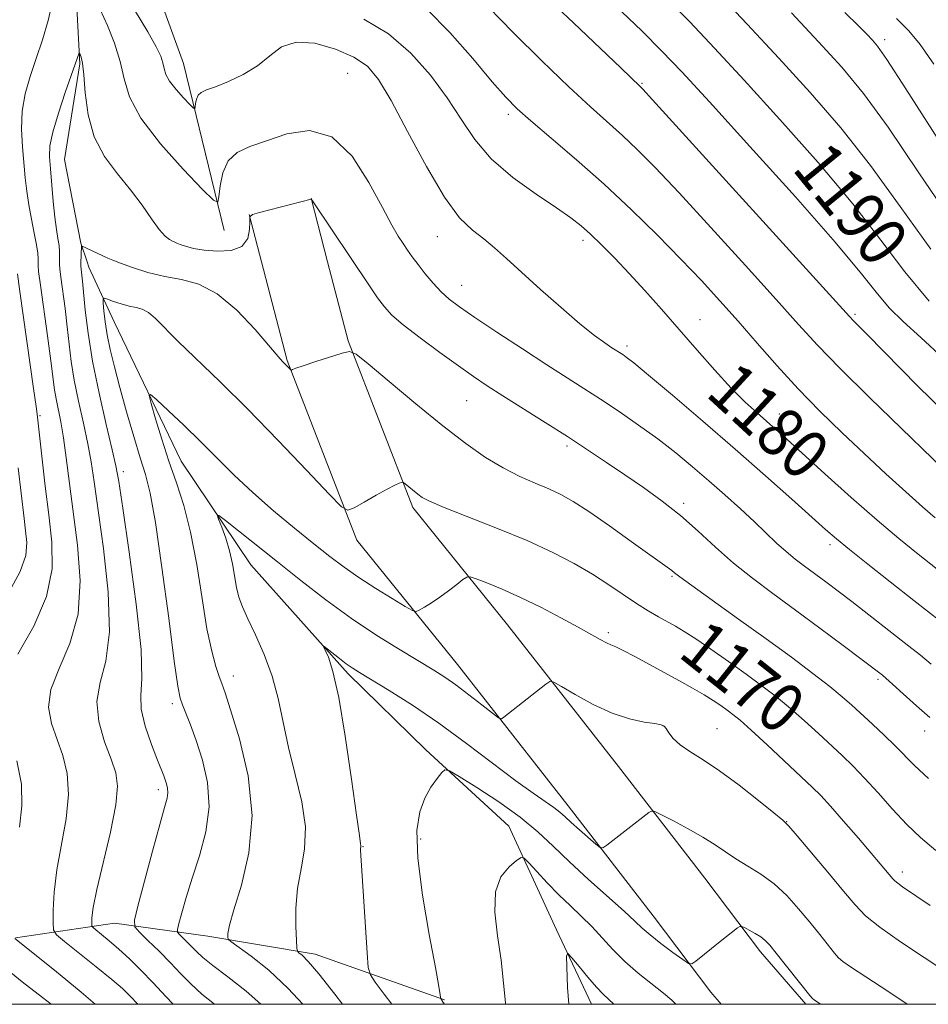
# Model space of a CAD drawing. Extents: x 2197300 to 2200200, y 347300 to 350200.
# Drawn here: x 2199315 to 2199463, y 347500 to 347660 of the extents above; entities that cross this region are included whole.
import ezdxf

# ---------------------------------------------------------------- set-up
doc = ezdxf.new("R2010")
doc.units = 0
doc.header["$MEASUREMENT"] = 0
for name, color, linetype, lineweight in [('32000', 7, 'Continuous', 0), ('DTM HARD BREAKLINE', 7, 'Continuous', 0), ('DTM SPOT ELEVATION', 2, 'Continuous', 13), ('INDEX CONTOUR', 41, 'Continuous', 13), ('INDEX CONTOUR LABEL', 244, 'Continuous', 0), ('INTERMEDIATE CONTOUR', 44, 'Continuous', 0)]:
    doc.layers.add(name, color=color, linetype=linetype, lineweight=lineweight)
doc.styles.add('Style-ITALICS', font='ITALICS.shx')

msp = doc.modelspace()

# ---------------------------------------------------------------- linework, layer by layer
at = {"layer": '32000', "flags": 128}
msp.add_lwpolyline([(2197500, 347500), (2200000, 347500), (2200000, 350000), (2197500, 350000), (2197500, 347500)], dxfattribs=at)
at = {"layer": 'DTM HARD BREAKLINE'}
for points in [[(2199314.99, 348074.55, 1236.38), (2199310.57, 348044.01, 1229.43), (2199304.83, 348019.96, 1224.69), (2199308.19, 347991.4, 1219.75), (2199314.14, 347966.75, 1215.73), (2199317.46, 347949.23, 1211.9), (2199316.24, 347930.4, 1209.17), (2199320.22, 347911.58, 1206.64), (2199324.85, 347890.82, 1204.3), (2199325.59, 347869.4, 1200.21), (2199325.04, 347846.02, 1197.03), (2199322.5, 347831.07, 1194.43), (2199315.44, 347812.21, 1192.03), (2199307.08, 347793.99, 1190.34), (2199305.19, 347778.4, 1188.91), (2199305.25, 347764.12, 1187.03), (2199309.92, 347735.56, 1183.65), (2199311.99, 347707, 1180.01), (2199315.98, 347682.99, 1177.35), (2199324.5, 347665.5, 1175.21), (2199325.2, 347653.16, 1173.78), (2199322.67, 347637.57, 1172.87), (2199325.32, 347623.94, 1172.09), (2199326.35, 347620.91, 1171.44)], [(2199332.49, 347927.87, 1212.22), (2199338.48, 347891.53, 1208.39), (2199337.32, 347859.06, 1204.3), (2199338.05, 347839.58, 1201.05), (2199332.3, 347816.83, 1199.1), (2199321.36, 347795.35, 1195.6), (2199319.48, 347778.46, 1193.71), (2199326.11, 347745.37, 1190.01), (2199330.82, 347706.43, 1184.95), (2199332.89, 347678.52, 1181.31), (2199342.08, 347653.23, 1178.97), (2199348.69, 347625.99, 1175.47)], [(2199362.83, 347631.26, 1174.01), (2199365.53, 347620.89, 1173.17)], [(2199352.77, 347628.64, 1174.01), (2199354.79, 347620.89, 1173.4)], [(2199326.35, 347620.92, 1171.44), (2199326.64, 347620.05, 1171.25)], [(2199326.64, 347620.05, 1171.25), (2199330.75, 347611.15, 1169), (2199341.7, 347588.44, 1167), (2199353.05, 347571.56, 1164.99), (2199368.87, 347553.82, 1163.65), (2199381.51, 347541.42, 1162.41), (2199395.05, 347529.03, 1160.69), (2199402.82, 347512.11, 1158.3), (2199408.485, 347500, 1157.23)], [(2199354.79, 347620.9, 1173.4), (2199358.96, 347604.86, 1172.14), (2199370.31, 347575.61, 1169.61), (2199386.67, 347555.33, 1166.84), (2199404.71, 347532.33, 1164.69), (2199418.69, 347514.21, 1162.92), (2199427.93, 347501.98, 1161.49), (2199429.647, 347500, 1161.519)], [(2199365.53, 347620.89, 1173.17), (2199368.87, 347608.06, 1172.14), (2199379.42, 347580.88, 1169.61), (2199394.81, 347561.8, 1166.84), (2199412.92, 347538.72, 1164.69), (2199426.96, 347520.52, 1162.92), (2199436.02, 347508.53, 1161.49), (2199443.415, 347500, 1161.625)], [(2199314.72, 347510.8, 1177.94), (2199330.8, 347513.2, 1172.83), (2199346.03, 347511.11, 1168.58), (2199363.5, 347508.14, 1165.47), (2199384.59, 347500.74, 1161.89)]]:
    msp.add_polyline3d(points, dxfattribs=at)
at = {"layer": 'DTM SPOT ELEVATION'}
for p in [(2199456.28, 347657.07, 1196.46), (2199368.78, 347651.62, 1176.95), (2199416.74, 347650, 1186.15), (2199394.98, 347644.92, 1181.63), (2199383.41, 347625.01, 1177.25), (2199407.15, 347624.39, 1179.57), (2199387.34, 347617.07, 1176.79), (2199426.18, 347611.47, 1180.7), (2199451.41, 347612.37, 1186.26), (2199414.29, 347607.18, 1178.38), (2199388.18, 347598.28, 1173.05), (2199318.67, 347595.84, 1177.78), (2199439.08, 347596.15, 1180.66), (2199404.52, 347590.93, 1173.66), (2199332.24, 347586.74, 1171.52), (2199423.53, 347581.56, 1174.36), (2199447.37, 347574.87, 1177.6), (2199421.63, 347569.7, 1171.82), (2199411.23, 347560.53, 1168.34), (2199350.19, 347553.47, 1167.39), (2199455.18, 347552.91, 1173.69), (2199340.24, 347548.94, 1170.4), (2199420.18, 347545.39, 1165.97), (2199428.97, 347544.87, 1166.96), (2199462.76, 347544.49, 1173.38), (2199337.95, 347534.96, 1172.47), (2199440.31, 347529.74, 1166.04), (2199380.68, 347526.91, 1161.6), (2199371.31, 347525.68, 1163.92), (2199459.13, 347521.54, 1168.51)]:
    msp.add_point(p, dxfattribs=at)
at = {"layer": 'INDEX CONTOUR'}
for points in [[(2199420.884, 347663.698, 1190), (2199424.533, 347659.974, 1190), (2199428.549, 347655.731, 1190), (2199433.367, 347650.521, 1190), (2199439.209, 347644.111, 1190), (2199445.409, 347637.109, 1190), (2199451.085, 347630.338, 1190), (2199455.627, 347624.43, 1190), (2199459.522, 347619.262, 1190), (2199463.529, 347614.525, 1190)], [(2199371.409, 347660.445, 1180), (2199375.421, 347658.035, 1180), (2199379.092, 347654.92, 1180), (2199382.309, 347651.332, 1180), (2199385.02, 347647.636, 1180), (2199387.27, 347644.125, 1180), (2199389.487, 347640.817, 1180), (2199392.194, 347637.662, 1180), (2199395.703, 347634.649, 1180), (2199399.489, 347631.933, 1180), (2199402.815, 347629.713, 1180), (2199405.155, 347628.088, 1180), (2199406.825, 347626.777, 1180), (2199408.351, 347625.401, 1180), (2199410.162, 347623.654, 1180), (2199412.286, 347621.512, 1180), (2199414.656, 347619.022, 1180), (2199417.21, 347616.231, 1180), (2199419.923, 347613.182, 1180), (2199422.778, 347609.92, 1180), (2199425.728, 347606.527, 1180), (2199428.622, 347603.245, 1180), (2199431.277, 347600.361, 1180), (2199433.554, 347598.081, 1180), (2199435.474, 347596.314, 1180), (2199438.559, 347593.616, 1180), (2199440.306, 347592.052, 1180), (2199446.535, 347586.412, 1180), (2199450.827, 347582.554, 1180), (2199455.019, 347578.857, 1180), (2199458.586, 347575.831, 1180), (2199461.715, 347573.293, 1180), (2199464.782, 347570.889, 1180)], [(2199354.632, 347500, 1170), (2199352.242, 347502.128, 1170), (2199349.257, 347504.489, 1170), (2199346.816, 347506.344, 1170), (2199345.219, 347507.641, 1170), (2199344.234, 347508.554, 1170), (2199342.726, 347510.087, 1170), (2199341.396, 347511.374, 1170), (2199341.089, 347511.729, 1170), (2199341.064, 347512.188, 1170), (2199341.298, 347513.144, 1170), (2199341.775, 347514.901, 1170), (2199342.498, 347517.416, 1170), (2199343.475, 347520.559, 1170), (2199344.648, 347524.186, 1170), (2199345.695, 347528.114, 1170), (2199346.222, 347532.149, 1170), (2199345.962, 347536.096, 1170), (2199345.146, 347539.76, 1170), (2199344.126, 347542.943, 1170), (2199343.2, 347545.492, 1170), (2199342.447, 347547.421, 1170), (2199341.89, 347548.79, 1170), (2199341.511, 347549.871, 1170), (2199341.139, 347551.785, 1170), (2199340.566, 347555.866, 1170), (2199339.65, 347562.858, 1170), (2199338.549, 347571.13, 1170), (2199337.491, 347578.458, 1170), (2199336.635, 347583.23, 1170), (2199335.871, 347586.264, 1170), (2199335.018, 347588.986, 1170), (2199333.955, 347592.487, 1170), (2199332.791, 347596.502, 1170), (2199331.693, 347600.429, 1170), (2199330.799, 347603.791, 1170), (2199330.118, 347606.61, 1170), (2199329.627, 347609.032, 1170), (2199329.301, 347611.16, 1170), (2199329.105, 347612.91, 1170), (2199328.998, 347614.156, 1170), (2199328.974, 347614.814, 1170), (2199329.153, 347614.988, 1170), (2199329.69, 347614.829, 1170), (2199330.672, 347614.479, 1170), (2199331.924, 347614.065, 1170), (2199333.205, 347613.707, 1170), (2199334.331, 347613.47, 1170), (2199335.346, 347613.196, 1170), (2199336.352, 347612.674, 1170), (2199337.481, 347611.711, 1170), (2199341.155, 347607.996, 1170), (2199348.048, 347601.354, 1170), (2199352.565, 347596.893, 1170), (2199357.5, 347591.831, 1170), (2199362.166, 347586.929, 1170), (2199365.763, 347583.103, 1170), (2199367.779, 347581.031, 1170), (2199368.837, 347580.45, 1170), (2199369.845, 347580.862, 1170), (2199371.471, 347581.8, 1170), (2199373.44, 347582.922, 1170), (2199375.236, 347583.916, 1170), (2199376.461, 347584.542, 1170), (2199377.171, 347584.857, 1170), (2199377.539, 347584.988, 1170), (2199377.734, 347585.032, 1170), (2199377.914, 347584.958, 1170), (2199380.214, 347583.055, 1170), (2199380.928, 347582.543, 1170), (2199382.148, 347581.916, 1170), (2199384.512, 347580.923, 1170), (2199393.207, 347577.509, 1170), (2199398.035, 347575.509, 1170), (2199402.19, 347573.599, 1170), (2199405.676, 347571.792, 1170), (2199408.674, 347570.044, 1170), (2199411.338, 347568.335, 1170), (2199415.846, 347565.295, 1170), (2199417.74, 347564.104, 1170), (2199419.415, 347563.125, 1170), (2199422.198, 347561.577, 1170), (2199423.629, 347560.729, 1170), (2199425.487, 347559.531, 1170), (2199427.97, 347557.836, 1170), (2199430.824, 347555.829, 1170), (2199433.683, 347553.778, 1170), (2199436.264, 347551.883, 1170), (2199438.625, 347550.069, 1170), (2199440.912, 347548.197, 1170), (2199443.222, 347546.172, 1170), (2199445.474, 347544.113, 1170), (2199449.362, 347540.492, 1170), (2199451.101, 347538.808, 1170), (2199452.989, 347536.849, 1170), (2199455.182, 347534.428, 1170), (2199457.545, 347531.795, 1170), (2199459.866, 347529.302, 1170), (2199462.068, 347527.164, 1170), (2199464.577, 347525.046, 1170)], [(2199313.674, 347567.146, 1180), (2199315.481, 347570.485, 1180), (2199316.364, 347573.106, 1180), (2199316.53, 347575.194, 1180), (2199316.341, 347577.09, 1180), (2199316.092, 347579.103, 1180), (2199315.115, 347587.343, 1180)], [(2199394.513, 347500, 1160), (2199394.489, 347500.218, 1160), (2199394.204, 347503.456, 1160), (2199393.789, 347507.17, 1160), (2199393.198, 347511.14, 1160), (2199392.751, 347514.99, 1160), (2199392.856, 347518.301, 1160), (2199393.765, 347520.753, 1160), (2199395.097, 347522.405, 1160), (2199396.313, 347523.41, 1160), (2199397.04, 347523.886, 1160), (2199397.555, 347523.789, 1160), (2199398.298, 347523.036, 1160), (2199399.597, 347521.611, 1160), (2199401.316, 347519.768, 1160), (2199403.207, 347517.831, 1160), (2199405.064, 347516.047, 1160), (2199406.85, 347514.364, 1160), (2199408.569, 347512.656, 1160), (2199411.994, 347508.914, 1160), (2199413.933, 347506.973, 1160), (2199416.12, 347505.076, 1160), (2199420.212, 347501.827, 1160), (2199421.575, 347500.656, 1160), (2199422.247, 347500, 1160)], [(2199320.519, 347500, 1180), (2199319.122, 347501.091, 1180), (2199315.794, 347503.64, 1180), (2199312.773, 347506.08, 1180)]]:
    msp.add_polyline3d(points, dxfattribs=at)
at = {"layer": 'INTERMEDIATE CONTOUR'}
for points in [[(2199400.241, 347664.905, 1186), (2199405.583, 347659.817, 1186), (2199413.299, 347652.491, 1186), (2199416.517, 347649.406, 1186), (2199416.882, 347649.031, 1186), (2199418.457, 347647.314, 1186), (2199450.519, 347612, 1186), (2199451.127, 347611.361, 1186), (2199453.412, 347609.074, 1186), (2199461.686, 347600.677, 1186), (2199468.08, 347594.406, 1186)], [(2199429.076, 347664.706, 1192), (2199433.87, 347659.614, 1192), (2199439.009, 347654.093, 1192), (2199444.111, 347648.505, 1192), (2199449.097, 347642.745, 1192), (2199453.964, 347636.586, 1192), (2199458.764, 347629.902, 1192), (2199463.786, 347622.972, 1192)], [(2199334.621, 347500, 1176), (2199333.399, 347501.327, 1176), (2199332.101, 347502.567, 1176), (2199330.373, 347504.027, 1176), (2199327.834, 347506.09, 1176), (2199322.675, 347510.232, 1176), (2199321.373, 347511.331, 1176), (2199320.891, 347512.121, 1176), (2199320.817, 347513.28, 1176), (2199320.831, 347515.341, 1176), (2199320.98, 347518.268, 1176), (2199321.406, 347521.881, 1176), (2199322.938, 347530.181, 1176), (2199323.352, 347534.147, 1176), (2199323.119, 347537.577, 1176), (2199322.394, 347540.543, 1176), (2199320.545, 347545.746, 1176), (2199320.076, 347548.365, 1176), (2199320.428, 347551.284, 1176), (2199321.79, 347554.704, 1176), (2199323.552, 347558.747, 1176), (2199324.901, 347563.519, 1176), (2199325.237, 347569.012, 1176), (2199324.815, 347574.781, 1176), (2199322.969, 347588.998, 1176), (2199322.512, 347592.246, 1176), (2199322.061, 347594.838, 1176), (2199321.307, 347598.578, 1176), (2199321.069, 347600.087, 1176), (2199320.469, 347604.774, 1176), (2199319.909, 347608.864, 1176), (2199318.751, 347617.131, 1176), (2199318.462, 347619.323, 1176), (2199318.364, 347620.322, 1176), (2199318.373, 347621.397, 1176), (2199318.315, 347622.304, 1176), (2199318.118, 347623.68, 1176), (2199317.743, 347625.6, 1176), (2199317.278, 347627.863, 1176), (2199316.845, 347630.199, 1176), (2199316.531, 347632.415, 1176), (2199316.298, 347634.619, 1176), (2199315.815, 347639.667, 1176), (2199315.661, 347642.539, 1176), (2199315.777, 347645.453, 1176), (2199316.282, 347648.296, 1176), (2199317.091, 347651.121, 1176), (2199318.07, 347654.031, 1176), (2199319.084, 347657.087, 1176), (2199320.007, 347660.215, 1176), (2199320.713, 347663.304, 1176)], [(2199328.464, 347662.011, 1176), (2199329.658, 347659.422, 1176), (2199330.823, 347656.506, 1176), (2199331.751, 347653.548, 1176), (2199332.383, 347650.719, 1176), (2199333.268, 347647.756, 1176), (2199335.105, 347644.288, 1176), (2199338.29, 347640.147, 1176), (2199342.017, 347635.995, 1176), (2199345.179, 347632.697, 1176), (2199346.95, 347630.932, 1176), (2199347.635, 347630.625, 1176), (2199347.821, 347631.513, 1176), (2199348.024, 347633.284, 1176), (2199348.48, 347635.424, 1176), (2199349.353, 347637.369, 1176), (2199350.786, 347638.713, 1176), (2199352.842, 347639.676, 1176), (2199355.56, 347640.641, 1176), (2199358.912, 347641.758, 1176), (2199362.594, 347642.291, 1176), (2199366.234, 347641.277, 1176), (2199369.506, 347638.139, 1176), (2199372.272, 347633.844, 1176), (2199374.445, 347629.747, 1176), (2199375.983, 347626.89, 1176), (2199377.046, 347625.097, 1176), (2199377.842, 347623.879, 1176), (2199378.56, 347622.81, 1176), (2199379.329, 347621.708, 1176), (2199380.258, 347620.456, 1176), (2199381.416, 347618.985, 1176), (2199382.716, 347617.442, 1176), (2199384.03, 347616.02, 1176), (2199385.329, 347614.823, 1176), (2199386.989, 347613.563, 1176), (2199389.484, 347611.858, 1176), (2199393.086, 347609.469, 1176), (2199397.252, 347606.738, 1176), (2199401.234, 347604.152, 1176), (2199407.249, 347600.292, 1176), (2199409.974, 347598.527, 1176), (2199412.994, 347596.527, 1176), (2199416.19, 347594.334, 1176), (2199419.332, 347592.065, 1176), (2199422.24, 347589.807, 1176), (2199424.967, 347587.552, 1176), (2199427.612, 347585.27, 1176), (2199430.24, 347582.952, 1176), (2199432.759, 347580.686, 1176), (2199435.035, 347578.582, 1176), (2199438.66, 347575.115, 1176), (2199440.196, 347573.715, 1176), (2199441.693, 347572.485, 1176), (2199443.228, 347571.327, 1176), (2199446.682, 347568.787, 1176), (2199448.687, 347567.278, 1176), (2199450.9, 347565.585, 1176), (2199460.192, 347558.333, 1176), (2199462.077, 347556.843, 1176), (2199463.828, 347555.407, 1176)], [(2199334.087, 347661.976, 1178), (2199336.24, 347658.376, 1178), (2199337.61, 347655.926, 1178), (2199338.352, 347654.384, 1178), (2199338.706, 347653.334, 1178), (2199338.913, 347652.41, 1178), (2199339.202, 347651.443, 1178), (2199339.802, 347650.309, 1178), (2199340.842, 347648.957, 1178), (2199342.059, 347647.601, 1178), (2199343.092, 347646.524, 1178), (2199343.671, 347645.947, 1178), (2199343.894, 347645.847, 1178), (2199343.955, 347646.137, 1178), (2199344.021, 347646.716, 1178), (2199344.17, 347647.414, 1178), (2199344.455, 347648.05, 1178), (2199344.953, 347648.5, 1178), (2199345.829, 347648.898, 1178), (2199347.271, 347649.435, 1178), (2199349.367, 347650.271, 1178), (2199351.795, 347651.418, 1178), (2199354.134, 347652.853, 1178), (2199356.11, 347654.479, 1178), (2199358.043, 347655.91, 1178), (2199360.403, 347656.69, 1178), (2199363.475, 347656.496, 1178), (2199366.817, 347655.561, 1178), (2199369.803, 347654.253, 1178), (2199372.012, 347652.768, 1178), (2199373.839, 347650.631, 1178), (2199375.883, 347647.191, 1178), (2199378.568, 347642.129, 1178), (2199381.61, 347636.437, 1178), (2199384.551, 347631.434, 1178), (2199387.036, 347628.103, 1178), (2199389.115, 347626.078, 1178), (2199390.949, 347624.652, 1178), (2199392.713, 347623.207, 1178), (2199394.678, 347621.464, 1178), (2199400.226, 347616.429, 1178), (2199403.569, 347613.457, 1178), (2199406.631, 347610.829, 1178), (2199408.994, 347608.94, 1178), (2199410.684, 347607.707, 1178), (2199411.844, 347606.933, 1178), (2199413.601, 347605.798, 1178), (2199414.183, 347605.395, 1178), (2199415.389, 347604.452, 1178), (2199417.779, 347602.482, 1178), (2199421.7, 347599.176, 1178), (2199426.651, 347594.948, 1178), (2199431.918, 347590.395, 1178), (2199436.859, 347586.059, 1178), (2199441.12, 347582.274, 1178), (2199446.648, 347577.323, 1178), (2199448.419, 347575.787, 1178), (2199450.516, 347574.061, 1178), (2199453.517, 347571.661, 1178), (2199457.167, 347568.781, 1178), (2199461.002, 347565.778, 1178), (2199467.708, 347560.565, 1178)], [(2199381.681, 347662.035, 1182), (2199385.433, 347658.272, 1182), (2199389.191, 347654.002, 1182), (2199392.351, 347650.244, 1182), (2199394.554, 347647.705, 1182), (2199396.38, 347645.855, 1182), (2199398.646, 347643.857, 1182), (2199401.959, 347641.058, 1182), (2199406.084, 347637.538, 1182), (2199410.576, 347633.565, 1182), (2199415.038, 347629.394, 1182), (2199419.261, 347625.254, 1182), (2199423.081, 347621.362, 1182), (2199426.405, 347617.859, 1182), (2199429.42, 347614.568, 1182), (2199432.379, 347611.236, 1182), (2199435.491, 347607.673, 1182), (2199438.773, 347603.956, 1182), (2199442.193, 347600.226, 1182), (2199445.72, 347596.6, 1182), (2199449.309, 347593.09, 1182), (2199452.914, 347589.681, 1182), (2199456.456, 347586.4, 1182), (2199459.716, 347583.432, 1182), (2199462.442, 347581.001, 1182), (2199464.477, 347579.247, 1182)], [(2199391.728, 347662.386, 1184), (2199395.773, 347658.245, 1184), (2199400.404, 347653.633, 1184), (2199404.796, 347649.386, 1184), (2199408.321, 347646.128, 1184), (2199413.547, 347641.485, 1184), (2199415.96, 347639.213, 1184), (2199418.859, 347636.285, 1184), (2199422.77, 347632.139, 1184), (2199427.949, 347626.516, 1184), (2199433.582, 347620.325, 1184), (2199438.586, 347614.773, 1184), (2199442.247, 347610.682, 1184), (2199445.324, 347607.327, 1184), (2199448.949, 347603.598, 1184), (2199453.867, 347598.749, 1184), (2199469.211, 347583.882, 1184)], [(2199412.362, 347662.673, 1188), (2199416.687, 347658.508, 1188), (2199419.99, 347655.241, 1188), (2199423.226, 347651.847, 1188), (2199427.727, 347646.951, 1188), (2199434.307, 347639.716, 1188), (2199441.721, 347631.473, 1188), (2199448.206, 347624.09, 1188), (2199452.468, 347618.976, 1188), (2199455.071, 347615.701, 1188), (2199457.048, 347613.372, 1188), (2199459.291, 347611.177, 1188), (2199462.134, 347608.611, 1188), (2199465.771, 347605.251, 1188)], [(2199441.101, 347661.466, 1194), (2199445.507, 347656.752, 1194), (2199449.267, 347652.629, 1194), (2199452.817, 347648.347, 1194), (2199456.842, 347642.834, 1194), (2199461.83, 347635.429, 1194), (2199467.488, 347627.126, 1194)], [(2199449.791, 347661.496, 1196), (2199451.978, 347659.367, 1196), (2199453.364, 347657.966, 1196), (2199454.265, 347657.01, 1196), (2199455.092, 347656.042, 1196), (2199456.621, 347653.861, 1196), (2199459.721, 347649.082, 1196), (2199464.896, 347640.957, 1196)], [(2199458.168, 347660.547, 1198), (2199460.206, 347658.525, 1198), (2199462.051, 347656.33, 1198), (2199464.253, 347653.127, 1198)], [(2199340.386, 347500, 1174), (2199339.189, 347501.289, 1174), (2199337.126, 347503.515, 1174), (2199335.129, 347505.567, 1174), (2199333.241, 347507.399, 1174), (2199331.501, 347508.993, 1174), (2199329.96, 347510.334, 1174), (2199328.697, 347511.382, 1174), (2199327.801, 347512.104, 1174), (2199327.322, 347512.51, 1174), (2199327.143, 347512.802, 1174), (2199327.116, 347513.229, 1174), (2199327.143, 347514.076, 1174), (2199327.356, 347515.749, 1174), (2199327.94, 347518.693, 1174), (2199330.16, 347528.058, 1174), (2199331.055, 347532.468, 1174), (2199331.334, 347535.511, 1174), (2199331.027, 347537.708, 1174), (2199330.256, 347539.91, 1174), (2199329.199, 347542.756, 1174), (2199328.272, 347546.034, 1174), (2199327.945, 347549.32, 1174), (2199328.497, 347552.398, 1174), (2199329.425, 347555.893, 1174), (2199330.028, 347560.64, 1174), (2199329.803, 347567.096, 1174), (2199329.016, 347574.207, 1174), (2199327.493, 347585.071, 1174), (2199327.013, 347588.334, 1174), (2199326.486, 347591.276, 1174), (2199325.769, 347594.621, 1174), (2199324.973, 347598.207, 1174), (2199324.272, 347601.654, 1174), (2199323.788, 347604.692, 1174), (2199323.451, 347607.485, 1174), (2199323.139, 347610.307, 1174), (2199322.763, 347613.31, 1174), (2199322.076, 347618.421, 1174), (2199321.913, 347619.776, 1174), (2199321.863, 347620.505, 1174), (2199321.891, 347621.695, 1174), (2199321.877, 347622.545, 1174), (2199321.793, 347623.55, 1174), (2199321.613, 347624.717, 1174), (2199321.365, 347626.198, 1174), (2199321.092, 347628.183, 1174), (2199320.829, 347630.752, 1174), (2199320.385, 347636.05, 1174), (2199320.246, 347637.999, 1174), (2199320.316, 347639.8, 1174), (2199320.764, 347642.051, 1174), (2199321.677, 347645.124, 1174), (2199322.809, 347648.492, 1174), (2199325.068, 347654.956, 1174), (2199325.129, 347654.954, 1174), (2199325.23, 347654.743, 1174), (2199325.404, 347654.266, 1174), (2199325.623, 347653.25, 1174), (2199325.837, 347651.364, 1174), (2199326.054, 347648.429, 1174), (2199326.51, 347644.87, 1174), (2199327.493, 347641.265, 1174), (2199329.181, 347638.064, 1174), (2199331.297, 347635.235, 1174), (2199333.452, 347632.62, 1174), (2199335.323, 347630.122, 1174), (2199336.866, 347627.901, 1174), (2199338.104, 347626.18, 1174), (2199339.063, 347625.104, 1174), (2199339.777, 347624.536, 1174), (2199340.283, 347624.264, 1174), (2199340.64, 347624.096, 1174), (2199340.998, 347623.945, 1174), (2199341.532, 347623.74, 1174), (2199342.395, 347623.44, 1174), (2199343.669, 347623.098, 1174), (2199345.414, 347622.794, 1174), (2199347.601, 347622.627, 1174), (2199349.823, 347622.774, 1174), (2199351.584, 347623.434, 1174), (2199352.524, 347624.693, 1174), (2199352.834, 347626.201, 1174), (2199352.84, 347627.489, 1174), (2199352.875, 347628.225, 1174), (2199353.293, 347628.602, 1174), (2199354.452, 347628.942, 1174), (2199362.836, 347631.129, 1174), (2199362.894, 347631.076, 1174), (2199363.172, 347630.672, 1174), (2199372.346, 347616.985, 1174), (2199373.679, 347615.052, 1174), (2199374.777, 347613.581, 1174), (2199376.016, 347612.251, 1174), (2199377.86, 347610.656, 1174), (2199380.593, 347608.529, 1174), (2199383.785, 347606.154, 1174), (2199386.826, 347603.957, 1174), (2199389.298, 347602.23, 1174), (2199391.541, 347600.736, 1174), (2199394.088, 347599.103, 1174), (2199400.95, 347594.762, 1174), (2199404.58, 347592.441, 1174), (2199407.882, 347590.289, 1174), (2199410.935, 347588.26, 1174), (2199413.916, 347586.249, 1174), (2199416.962, 347584.163, 1174), (2199420.027, 347581.955, 1174), (2199423.022, 347579.591, 1174), (2199425.893, 347577.059, 1174), (2199428.722, 347574.446, 1174), (2199431.626, 347571.866, 1174), (2199434.715, 347569.385, 1174), (2199438.065, 347566.883, 1174), (2199441.746, 347564.197, 1174), (2199445.719, 347561.265, 1174), (2199449.502, 347558.444, 1174), (2199455.897, 347553.597, 1174), (2199456.46, 347553.111, 1174), (2199457.537, 347552.141, 1174), (2199459.293, 347550.539, 1174), (2199461.45, 347548.593, 1174), (2199463.62, 347546.701, 1174)], [(2199347.103, 347500, 1172), (2199345.06, 347501.671, 1172), (2199343.228, 347503.36, 1172), (2199341.597, 347505.03, 1172), (2199339.927, 347506.781, 1172), (2199338.073, 347508.646, 1172), (2199336.275, 347510.398, 1172), (2199334.87, 347511.745, 1172), (2199334.131, 347512.601, 1172), (2199334.069, 347513.705, 1172), (2199334.633, 347516.006, 1172), (2199337.029, 347524.933, 1172), (2199338.211, 347529.259, 1172), (2199338.99, 347532.033, 1172), (2199339.394, 347533.548, 1172), (2199339.524, 347534.425, 1172), (2199339.474, 347535.179, 1172), (2199339.311, 347535.893, 1172), (2199339.097, 347536.546, 1172), (2199338.859, 347537.184, 1172), (2199337.837, 347539.766, 1172), (2199336.854, 347542.32, 1172), (2199335.84, 347545.307, 1172), (2199335.182, 347548.072, 1172), (2199335.121, 347550.304, 1172), (2199335.287, 347553.065, 1172), (2199335.156, 347557.761, 1172), (2199334.368, 347565.179, 1172), (2199333.217, 347573.634, 1172), (2199332.157, 347580.819, 1172), (2199331.508, 347585.117, 1172), (2199331.057, 347587.671, 1172), (2199330.46, 347590.308, 1172), (2199329.477, 347594.405, 1172), (2199328.302, 347599.513, 1172), (2199327.236, 347604.73, 1172), (2199326.508, 347609.297, 1172), (2199326.071, 347613.018, 1172), (2199325.62, 347617.755, 1172), (2199325.4, 347619.712, 1172), (2199325.363, 347620.227, 1172), (2199325.36, 347620.666, 1172), (2199325.463, 347623.521, 1172), (2199329.726, 347621.504, 1172), (2199330.54, 347621.161, 1172), (2199331.793, 347620.68, 1172), (2199333.758, 347619.972, 1172), (2199336.256, 347619.18, 1172), (2199338.996, 347618.503, 1172), (2199341.753, 347618.014, 1172), (2199344.57, 347617.276, 1172), (2199347.556, 347615.723, 1172), (2199350.724, 347613.035, 1172), (2199353.715, 347609.869, 1172), (2199357.484, 347605.484, 1172), (2199358.182, 347604.707, 1172), (2199359.537, 347603.301, 1172), (2199359.606, 347603.263, 1172), (2199359.672, 347603.29, 1172), (2199359.835, 347603.37, 1172), (2199360.365, 347603.573, 1172), (2199361.569, 347603.989, 1172), (2199363.593, 347604.657, 1172), (2199367.894, 347606.052, 1172), (2199369.091, 347606.323, 1172), (2199370.189, 347605.866, 1172), (2199372.129, 347604.291, 1172), (2199375.552, 347601.402, 1172), (2199379.893, 347597.781, 1172), (2199384.285, 347594.207, 1172), (2199388.048, 347591.303, 1172), (2199391.239, 347589.067, 1172), (2199394.099, 347587.342, 1172), (2199396.813, 347585.981, 1172), (2199399.34, 347584.878, 1172), (2199401.579, 347583.936, 1172), (2199403.526, 347583.025, 1172), (2199405.545, 347581.887, 1172), (2199408.095, 347580.232, 1172), (2199411.429, 347577.915, 1172), (2199414.994, 347575.371, 1172), (2199421.573, 347570.633, 1172), (2199422.021, 347570.279, 1172), (2199422.923, 347569.592, 1172), (2199424.863, 347568.178, 1172), (2199432.477, 347562.74, 1172), (2199436.962, 347559.512, 1172), (2199441.062, 347556.51, 1172), (2199444.558, 347553.888, 1172), (2199447.329, 347551.739, 1172), (2199449.342, 347550.091, 1172), (2199450.913, 347548.709, 1172), (2199454.254, 347545.634, 1172), (2199456.175, 347543.839, 1172), (2199457.964, 347542.108, 1172), (2199461.133, 347538.886, 1172), (2199463.375, 347536.775, 1172)], [(2199315.083, 347557.011, 1178), (2199317.68, 347561.603, 1178), (2199319.774, 347566.399, 1178), (2199320.672, 347570.919, 1178), (2199320.622, 347575.277, 1178), (2199320.104, 347579.734, 1178), (2199319.528, 347584.4, 1178), (2199319.018, 347588.778, 1178), (2199318.2, 347596.103, 1178), (2199318.04, 347597.348, 1178), (2199317.637, 347600.259, 1178), (2199315.391, 347616.082, 1178), (2199315.002, 347618.941, 1178)], [(2199361.476, 347500, 1168), (2199359.119, 347502.593, 1168), (2199355.937, 347505.534, 1168), (2199353.082, 347507.817, 1168), (2199349.777, 347510.222, 1168), (2199349.344, 347510.629, 1168), (2199349.269, 347510.951, 1168), (2199349.284, 347511.554, 1168), (2199349.525, 347512.882, 1168), (2199350.231, 347515.393, 1168), (2199351.481, 347519.408, 1168), (2199352.722, 347524.667, 1168), (2199353.243, 347530.767, 1168), (2199352.569, 347537.228, 1168), (2199351.167, 347543.246, 1168), (2199349.741, 347547.942, 1168), (2199348.83, 347550.734, 1168), (2199348.309, 347552.247, 1168), (2199347.89, 347553.405, 1168), (2199347.338, 347555.027, 1168), (2199346.652, 347557.515, 1168), (2199345.887, 347561.168, 1168), (2199345.082, 347566.09, 1168), (2199344.21, 347571.613, 1168), (2199343.227, 347576.878, 1168), (2199342.109, 347581.242, 1168), (2199340.905, 347584.942, 1168), (2199339.685, 347588.435, 1168), (2199338.524, 347592.012, 1168), (2199337.522, 347595.319, 1168), (2199336.789, 347597.84, 1168), (2199336.447, 347599.165, 1168), (2199336.682, 347599.32, 1168), (2199337.697, 347598.435, 1168), (2199339.598, 347596.672, 1168), (2199342.107, 347594.307, 1168), (2199344.852, 347591.643, 1168), (2199350.319, 347586.168, 1168), (2199353.333, 347583.322, 1168), (2199356.701, 347580.386, 1168), (2199360.146, 347577.539, 1168), (2199363.294, 347575.007, 1168), (2199365.9, 347572.938, 1168), (2199368.22, 347571.175, 1168), (2199370.633, 347569.486, 1168), (2199373.37, 347567.723, 1168), (2199376.057, 347566.071, 1168), (2199378.169, 347564.806, 1168), (2199379.354, 347564.128, 1168), (2199379.946, 347563.968, 1168), (2199380.455, 347564.191, 1168), (2199381.285, 347564.677, 1168), (2199382.431, 347565.384, 1168), (2199383.787, 347566.289, 1168), (2199385.227, 347567.337, 1168), (2199386.56, 347568.361, 1168), (2199387.577, 347569.163, 1168), (2199388.181, 347569.586, 1168), (2199388.736, 347569.617, 1168), (2199389.714, 347569.284, 1168), (2199391.482, 347568.611, 1168), (2199393.958, 347567.604, 1168), (2199396.953, 347566.271, 1168), (2199400.245, 347564.655, 1168), (2199403.49, 347562.958, 1168), (2199406.313, 347561.421, 1168), (2199409.914, 347559.401, 1168), (2199410.929, 347558.862, 1168), (2199411.67, 347558.532, 1168), (2199412.469, 347558.201, 1168), (2199413.688, 347557.626, 1168), (2199415.576, 347556.636, 1168), (2199422.829, 347552.663, 1168), (2199424.986, 347551.465, 1168), (2199426.841, 347550.394, 1168), (2199428.35, 347549.456, 1168), (2199429.57, 347548.638, 1168), (2199430.582, 347547.918, 1168), (2199431.518, 347547.219, 1168), (2199432.7, 347546.248, 1168), (2199434.495, 347544.655, 1168), (2199437.102, 347542.254, 1168), (2199444.45, 347535.375, 1168), (2199445.855, 347533.979, 1168), (2199447.431, 347532.271, 1168), (2199449.577, 347529.828, 1168), (2199451.974, 347527.048, 1168), (2199457.562, 347520.459, 1168), (2199457.916, 347520.095, 1168), (2199458.386, 347519.714, 1168), (2199459.185, 347519.153, 1168), (2199463.668, 347516.093, 1168)], [(2199367.979, 347500, 1166), (2199366.703, 347501.666, 1166), (2199364.113, 347504.95, 1166), (2199362.37, 347506.993, 1166), (2199361.374, 347507.997, 1166), (2199360.869, 347508.399, 1166), (2199360.621, 347508.638, 1166), (2199360.511, 347509.157, 1166), (2199360.44, 347510.401, 1166), (2199360.355, 347512.665, 1166), (2199360.37, 347515.644, 1166), (2199360.636, 347518.882, 1166), (2199361.216, 347522.044, 1166), (2199361.78, 347525.285, 1166), (2199361.909, 347528.877, 1166), (2199361.317, 347532.997, 1166), (2199360.267, 347537.418, 1166), (2199359.155, 347541.815, 1166), (2199358.271, 347545.931, 1166), (2199357.471, 347549.781, 1166), (2199356.504, 347553.447, 1166), (2199355.21, 347556.961, 1166), (2199353.788, 347560.149, 1166), (2199352.529, 347562.788, 1166), (2199351.655, 347564.753, 1166), (2199351.098, 347566.321, 1166), (2199350.719, 347567.867, 1166), (2199350.027, 347571.716, 1166), (2199349.555, 347573.835, 1166), (2199348.937, 347575.893, 1166), (2199348.287, 347577.692, 1166), (2199347.761, 347579.02, 1166), (2199347.528, 347579.692, 1166), (2199347.83, 347579.629, 1166), (2199348.926, 347578.776, 1166), (2199357.345, 347572.039, 1166), (2199361.183, 347568.996, 1166), (2199365.249, 347565.867, 1166), (2199369.426, 347562.837, 1166), (2199373.562, 347560.077, 1166), (2199377.364, 347557.7, 1166), (2199382.809, 347554.419, 1166), (2199384.614, 347553.269, 1166), (2199386.411, 347552.008, 1166), (2199388.531, 347550.413, 1166), (2199390.673, 347548.748, 1166), (2199392.38, 347547.402, 1166), (2199393.342, 347546.673, 1166), (2199393.827, 347546.506, 1166), (2199394.253, 347546.76, 1166), (2199401.059, 347552.126, 1166), (2199401.705, 347552.55, 1166), (2199402.37, 347552.45, 1166), (2199403.624, 347551.745, 1166), (2199405.86, 347550.429, 1166), (2199408.77, 347548.848, 1166), (2199411.868, 347547.426, 1166), (2199414.72, 347546.491, 1166), (2199417.102, 347545.974, 1166), (2199418.838, 347545.708, 1166), (2199419.838, 347545.532, 1166), (2199420.341, 347545.305, 1166), (2199420.672, 347544.891, 1166), (2199421.12, 347544.196, 1166), (2199421.838, 347543.282, 1166), (2199422.945, 347542.256, 1166), (2199424.545, 347541.165, 1166), (2199426.681, 347539.835, 1166), (2199429.382, 347538.038, 1166), (2199432.568, 347535.678, 1166), (2199435.721, 347533.201, 1166), (2199438.22, 347531.187, 1166), (2199439.679, 347529.985, 1166), (2199440.673, 347529.012, 1166), (2199442.016, 347527.454, 1166), (2199447.007, 347521.493, 1166), (2199449.541, 347518.444, 1166), (2199451.426, 347516.202, 1166), (2199453.159, 347514.428, 1166), (2199455.47, 347512.554, 1166), (2199458.831, 347510.186, 1166), (2199462.665, 347507.624, 1166), (2199468.706, 347503.656, 1166)], [(2199375.994, 347500, 1164), (2199374.749, 347501.67, 1164), (2199373.301, 347503.592, 1164), (2199372.49, 347504.775, 1164), (2199372.139, 347506.017, 1164), (2199371.951, 347508.38, 1164), (2199370.901, 347525.078, 1164), (2199370.901, 347525.377, 1164), (2199370.944, 347525.663, 1164), (2199370.948, 347525.803, 1164), (2199370.903, 347526.128, 1164), (2199370.705, 347527.466, 1164), (2199370.235, 347530.805, 1164), (2199369.423, 347536.664, 1164), (2199368.399, 347543.672, 1164), (2199367.341, 347549.987, 1164), (2199366.407, 347554.188, 1164), (2199365.658, 347556.527, 1164), (2199365.135, 347557.676, 1164), (2199364.882, 347558.202, 1164), (2199364.962, 347558.259, 1164), (2199365.441, 347557.895, 1164), (2199367.459, 347556.308, 1164), (2199368.563, 347555.473, 1164), (2199369.527, 347554.799, 1164), (2199370.712, 347554.052, 1164), (2199375.541, 347551.119, 1164), (2199379.336, 347548.711, 1164), (2199383.66, 347545.786, 1164), (2199388.172, 347542.499, 1164), (2199396.195, 347536.416, 1164), (2199399.007, 347534.38, 1164), (2199402.395, 347532.045, 1164), (2199403.365, 347531.287, 1164), (2199404.201, 347530.534, 1164), (2199405.205, 347529.602, 1164), (2199406.563, 347528.388, 1164), (2199409.218, 347526.08, 1164), (2199409.912, 347525.531, 1164), (2199410.372, 347525.489, 1164), (2199410.995, 347525.916, 1164), (2199417.856, 347531.215, 1164), (2199418.29, 347531.476, 1164), (2199418.823, 347531.383, 1164), (2199419.911, 347530.859, 1164), (2199421.847, 347529.873, 1164), (2199424.271, 347528.596, 1164), (2199426.661, 347527.242, 1164), (2199428.627, 347525.987, 1164), (2199430.323, 347524.817, 1164), (2199432.035, 347523.684, 1164), (2199433.978, 347522.52, 1164), (2199436.09, 347521.214, 1164), (2199438.235, 347519.636, 1164), (2199440.298, 347517.713, 1164), (2199442.246, 347515.573, 1164), (2199444.059, 347513.398, 1164), (2199445.707, 347511.363, 1164), (2199448.108, 347508.35, 1164), (2199448.745, 347507.585, 1164), (2199449.435, 347506.989, 1164), (2199450.716, 347506.118, 1164), (2199455.701, 347502.848, 1164), (2199458.415, 347501.039, 1164), (2199459.926, 347500, 1164)], [(2199315.336, 347528.866, 1178), (2199315.717, 347532.307, 1178), (2199315.649, 347535.826, 1178), (2199314.905, 347539.643, 1178)], [(2199384.561, 347500, 1162), (2199384.372, 347500.316, 1162), (2199383.959, 347500.951, 1162), (2199383.941, 347501.02, 1162), (2199383.93, 347501.155, 1162), (2199383.885, 347501.543, 1162), (2199383.66, 347502.883, 1162), (2199383.081, 347506.005, 1162), (2199382.077, 347511.347, 1162), (2199380.975, 347517.79, 1162), (2199380.203, 347523.826, 1162), (2199380.087, 347528.288, 1162), (2199380.537, 347531.362, 1162), (2199381.36, 347533.578, 1162), (2199382.363, 347535.365, 1162), (2199383.352, 347536.768, 1162), (2199384.13, 347537.735, 1162), (2199384.641, 347538.198, 1162), (2199385.381, 347538.027, 1162), (2199386.984, 347537.074, 1162), (2199389.847, 347535.281, 1162), (2199393.421, 347532.947, 1162), (2199396.918, 347530.455, 1162), (2199399.766, 347528.092, 1162), (2199402.258, 347525.744, 1162), (2199404.9, 347523.196, 1162), (2199408.016, 347520.342, 1162), (2199413.846, 347515.15, 1162), (2199415.572, 347513.545, 1162), (2199416.775, 347512.407, 1162), (2199418.054, 347511.297, 1162), (2199419.825, 347509.908, 1162), (2199421.766, 347508.451, 1162), (2199423.369, 347507.27, 1162), (2199424.292, 347506.643, 1162), (2199424.845, 347506.584, 1162), (2199425.502, 347507.044, 1162), (2199429.463, 347510.228, 1162), (2199432.297, 347512.431, 1162), (2199432.666, 347512.683, 1162), (2199432.954, 347512.698, 1162), (2199433.407, 347512.49, 1162), (2199434.194, 347512.082, 1162), (2199435.162, 347511.552, 1162), (2199436.082, 347510.985, 1162), (2199436.809, 347510.411, 1162), (2199437.549, 347509.616, 1162), (2199438.596, 347508.33, 1162), (2199444.057, 347501.45, 1162), (2199444.477, 347500.963, 1162), (2199444.764, 347500.718, 1162), (2199445.782, 347500, 1162)], [(2199327.686, 347500, 1178), (2199325.369, 347502.003, 1178), (2199321.024, 347505.575, 1178), (2199314.593, 347510.729, 1178)], [(2199404.815, 347500, 1158), (2199404.611, 347502.754, 1158), (2199404.486, 347506.091, 1158), (2199404.464, 347507.895, 1158), (2199404.681, 347508.282, 1158), (2199405.318, 347507.583, 1158), (2199406.477, 347506.148, 1158), (2199407.915, 347504.403, 1158), (2199409.312, 347502.794, 1158), (2199410.431, 347501.634, 1158), (2199412.161, 347500, 1158)]]:
    msp.add_polyline3d(points, dxfattribs=at)

# ---------------------------------------------------------------- texts
at = {"layer": 'INDEX CONTOUR LABEL', "style": 'Style-ITALICS', "width": 0.875}
for s, rotation, p in [('1190', 309.2, (2199441.02, 347636.037, 1190)), ('1180', 317.4, (2199426.889, 347599.242, 1180)), ('1170', 321.5, (2199422.397, 347556.787, 1170))]:
    msp.add_text(s, height=8, rotation=rotation, dxfattribs=at).set_placement(p)

doc.saveas('drawing.dxf')
